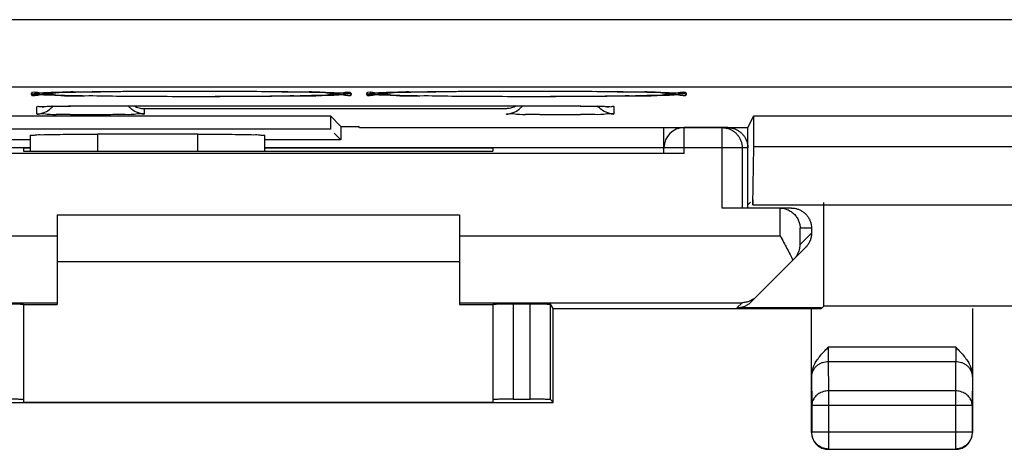
# Model space of a CAD drawing. Units: millimetres. Extents: x -33.7 to 33.6, y -24.4 to 24.6.
# Drawn here: x -26.1 to -11.5, y -24.4 to -18 of the extents above; entities that cross this region are included whole.
import ezdxf

# ---------------------------------------------------------------- set-up
doc = ezdxf.new("R2010")
doc.units = ezdxf.units.MM
doc.header["$LTSCALE"] = 16.335
doc.layers.get('0').update_dxf_attribs({"linetype": 'CONTINUOUS'})

msp = doc.modelspace()

# ---------------------------------------------------------------- linework, layer by layer
at = {"color": 0, "linetype": 'CONTINUOUS'}
for p, q in [((15.069, -18.022), (-31.126, -18.022)), ((-31.126, -19.022), (16.526, -19.022)), ((-24.184, -19.089), (-23.875, -19.088)), ((-23.89, -19.088), (-23.587, -19.087)), ((-23.587, -19.087), (-23.304, -19.088)), ((-23.304, -19.088), (-22.989, -19.089)), ((-23.01, -19.089), (-22.692, -19.09)), ((-19.283, -19.089), (-18.98, -19.088)), ((-18.985, -19.088), (-18.661, -19.087)), ((-18.696, -19.087), (-18.358, -19.088)), ((-18.404, -19.088), (-18.092, -19.088)), ((-18.106, -19.088), (-17.788, -19.09)), ((-25.923, -19.121), (-25.92, -19.121)), ((-25.916, -19.12), (-25.911, -19.12)), ((-25.906, -19.119), (-25.899, -19.119)), ((-25.903, -19.119), (-25.884, -19.118)), ((-25.887, -19.118), (-25.866, -19.117)), ((-25.869, -19.117), (-25.846, -19.116)), ((-25.848, -19.116), (-25.81, -19.114)), ((-25.823, -19.114), (-25.766, -19.112)), ((-25.783, -19.113), (-25.734, -19.111)), ((-25.737, -19.111), (-25.66, -19.108)), ((-25.666, -19.109), (-25.562, -19.106)), ((-25.576, -19.106), (-25.412, -19.102)), ((-25.428, -19.103), (-25.257, -19.099)), ((-25.264, -19.099), (-25.06, -19.096)), ((-25.062, -19.096), (-24.827, -19.093)), ((-24.845, -19.094), (-24.567, -19.091)), ((-24.607, -19.091), (-24.332, -19.089)), ((-24.351, -19.09), (-24.184, -19.089)), ((-24.262, -19.089), (-24.171, -19.089)), ((-22.73, -19.09), (-22.46, -19.092)), ((-22.469, -19.092), (-22.206, -19.095)), ((-22.229, -19.095), (-21.979, -19.098)), ((-22.013, -19.098), (-21.812, -19.101)), ((-21.822, -19.101), (-21.639, -19.105)), ((-21.658, -19.104), (-21.52, -19.108)), ((-21.541, -19.107), (-21.457, -19.11)), ((-21.481, -19.109), (-21.41, -19.112)), ((-21.42, -19.111), (-21.37, -19.113)), ((-21.379, -19.113), (-21.342, -19.115)), ((-21.351, -19.114), (-21.316, -19.116)), ((-21.327, -19.116), (-21.305, -19.117)), ((-21.305, -19.117), (-21.285, -19.118)), ((-21.286, -19.118), (-21.269, -19.119)), ((-21.271, -19.119), (-21.262, -19.12)), ((-21.263, -19.12), (-21.262, -19.12)), ((-20.923, -19.121), (-20.92, -19.121)), ((-20.916, -19.12), (-20.911, -19.12)), ((-20.906, -19.119), (-20.899, -19.119)), ((-20.903, -19.119), (-20.884, -19.118)), ((-20.887, -19.118), (-20.866, -19.117)), ((-20.869, -19.117), (-20.846, -19.116)), ((-20.848, -19.116), (-20.81, -19.114)), ((-20.823, -19.114), (-20.766, -19.112)), ((-20.783, -19.113), (-20.734, -19.111)), ((-20.737, -19.111), (-20.66, -19.108)), ((-20.666, -19.109), (-20.562, -19.106)), ((-20.576, -19.106), (-20.412, -19.102)), ((-20.428, -19.103), (-20.257, -19.099)), ((-20.264, -19.099), (-20.06, -19.096)), ((-20.062, -19.096), (-19.827, -19.093)), ((-19.845, -19.094), (-19.567, -19.091)), ((-19.607, -19.091), (-19.332, -19.089)), ((-19.351, -19.09), (-19.262, -19.089)), ((-17.822, -19.09), (-17.505, -19.092)), ((-17.554, -19.091), (-17.288, -19.094)), ((-17.307, -19.094), (-17.051, -19.097)), ((-17.082, -19.097), (-16.876, -19.1)), ((-16.883, -19.1), (-16.693, -19.104)), ((-16.71, -19.103), (-16.563, -19.107)), ((-16.564, -19.107), (-16.477, -19.109)), ((-16.481, -19.109), (-16.41, -19.112)), ((-16.42, -19.111), (-16.37, -19.113)), ((-16.379, -19.113), (-16.342, -19.115)), ((-16.351, -19.114), (-16.316, -19.116)), ((-16.327, -19.116), (-16.305, -19.117)), ((-16.305, -19.117), (-16.285, -19.118)), ((-16.286, -19.118), (-16.269, -19.119)), ((-16.271, -19.119), (-16.262, -19.12)), ((-16.263, -19.12), (-16.262, -19.12)), ((-25.887, -19.427), (-25.887, -19.322)), ((-25.839, -19.318), (-25.836, -19.318)), ((-25.831, -19.317), (-25.82, -19.317)), ((-25.825, -19.317), (-25.809, -19.316)), ((-25.81, -19.316), (-25.792, -19.316)), ((-25.795, -19.316), (-25.762, -19.315)), ((-25.77, -19.315), (-25.722, -19.314)), ((-25.732, -19.314), (-25.676, -19.313)), ((-25.688, -19.313), (-25.618, -19.312)), ((-25.624, -19.312), (-25.537, -19.311)), ((-25.565, -19.311), (-25.534, -19.311)), ((-25.537, -19.311), (-25.395, -19.309)), ((-25.422, -19.309), (-25.239, -19.308)), ((-25.264, -19.309), (-25.087, -19.308)), ((-25.087, -19.308), (-25.087, -19.308)), ((-25.087, -19.308), (-17.917, -19.309)), ((-24.287, -19.35), (-24.287, -19.427)), ((-18.887, -19.35), (-24.287, -19.35)), ((-18.087, -19.308), (-18.087, -19.308)), ((-17.954, -19.308), (-17.779, -19.309)), ((-17.779, -19.309), (-17.618, -19.311)), ((-17.627, -19.311), (-17.531, -19.312)), ((-17.533, -19.312), (-17.461, -19.314)), ((-17.475, -19.313), (-17.425, -19.314)), ((-17.428, -19.314), (-17.389, -19.315)), ((-17.394, -19.315), (-17.372, -19.316)), ((-17.376, -19.316), (-17.358, -19.317)), ((-17.348, -19.317), (-17.347, -19.317)), ((-17.287, -19.322), (-17.287, -19.427)), ((-28.162, -19.458), (-21.511, -19.458)), ((-21.354, -19.615), (-21.511, -19.458)), ((-21.511, -19.458), (-21.511, -19.658)), ((-15.286, -19.631), (-15.199, -19.458)), ((-15.199, -19.458), (-9.524, -19.458)), ((-15.199, -19.917), (-15.199, -19.458)), ((-21.511, -19.658), (-28.162, -19.658)), ((-21.354, -19.615), (-21.354, -19.815)), ((-21.354, -19.615), (-21.087, -19.615)), ((-21.079, -19.631), (-21.087, -19.615)), ((-21.079, -19.631), (-15.286, -19.631)), ((-16.537, -20.018), (-16.537, -19.631)), ((-15.587, -19.633), (-16.237, -19.633)), ((-16.237, -20.02), (-16.237, -19.633)), ((-15.671, -20.833), (-15.671, -19.633)), ((-15.287, -20.833), (-15.287, -19.631)), ((-25.987, -19.815), (-28.319, -19.815)), ((-25.987, -19.747), (-25.987, -19.986)), ((-24.987, -19.73), (-24.987, -19.986)), ((-23.487, -19.73), (-24.987, -19.73)), ((-23.487, -19.985), (-23.487, -19.73)), ((-22.487, -19.984), (-22.487, -19.747)), ((-21.354, -19.815), (-22.487, -19.815)), ((-21.354, -19.815), (-21.454, -19.715)), ((-28.637, -19.93), (-25.987, -19.93)), ((-26.087, -19.933), (-26.087, -19.986)), ((-26.087, -19.933), (-25.987, -19.933)), ((-22.487, -19.93), (-16.537, -19.93)), ((-22.487, -19.933), (-19.087, -19.933)), ((-19.087, -19.933), (-19.087, -19.986)), ((-15.287, -19.933), (-16.537, -19.933)), ((-15.371, -19.933), (-15.371, -20.833)), ((-15.212, -20.783), (-15.199, -19.917)), ((-9.524, -19.917), (-15.199, -19.917)), ((-16.237, -20.02), (-28.937, -20.02)), ((-26.087, -19.986), (-25.028, -19.986)), ((-20.145, -19.986), (-19.087, -19.986)), ((-14.811, -20.833), (-15.671, -20.833)), ((-15.287, -20.783), (-15.249, -20.746)), ((-15.212, -20.709), (-15.212, -20.783)), ((-15.212, -20.783), (-9.511, -20.783)), ((-14.637, -20.833), (-14.806, -20.833)), ((-14.806, -21.246), (-14.806, -20.833)), ((-14.152, -22.299), (-14.152, -20.749)), ((-25.587, -20.933), (-25.587, -22.271)), ((-25.587, -20.933), (-19.587, -20.933)), ((-19.587, -20.933), (-19.587, -22.271)), ((-14.337, -21.133), (-14.506, -21.133)), ((-14.506, -21.378), (-14.506, -21.133)), ((-14.337, -21.133), (-14.337, -21.209)), ((-30.367, -21.246), (-25.587, -21.246)), ((-19.587, -21.246), (-14.806, -21.246)), ((-14.337, -21.209), (-14.506, -21.378)), ((-14.424, -21.421), (-15.24, -22.236)), ((-19.587, -21.633), (-25.587, -21.633)), ((-29.8, -22.246), (-25.587, -22.246)), ((-26.087, -22.266), (-26.087, -23.727)), ((-26.087, -22.271), (-25.587, -22.271)), ((-19.587, -22.246), (-15.373, -22.246)), ((-19.587, -22.271), (-19.087, -22.271)), ((-19.087, -22.266), (-19.087, -23.727)), ((-18.787, -22.263), (-18.531, -22.263)), ((-18.787, -22.263), (-18.787, -23.686)), ((-18.531, -23.686), (-18.531, -22.263)), ((-18.187, -22.333), (-18.231, -22.266)), ((-18.231, -23.688), (-18.231, -22.266)), ((-15.452, -22.324), (-15.373, -22.246)), ((-14.187, -22.333), (-14.152, -22.299)), ((-10.571, -22.299), (-14.152, -22.299)), ((-18.187, -22.333), (-14.187, -22.333)), ((-18.187, -23.733), (-18.187, -22.333)), ((-14.187, -22.324), (-15.452, -22.324)), ((-14.337, -24.183), (-14.337, -22.333)), ((-11.937, -22.333), (-11.937, -24.183)), ((-12.185, -22.911), (-14.088, -22.911)), ((-12.187, -23.128), (-14.087, -23.128)), ((-14.087, -23.128), (-14.082, -23.561)), ((-12.187, -23.128), (-12.191, -23.561)), ((-14.337, -23.344), (-14.332, -23.777)), ((-11.937, -23.344), (-11.941, -23.777)), ((-12.191, -23.561), (-14.082, -23.561)), ((-14.082, -23.561), (-14.082, -24.429)), ((-12.191, -23.561), (-12.191, -24.429)), ((-26.987, -23.733), (-18.187, -23.733)), ((-26.087, -23.727), (-19.087, -23.727)), ((-18.787, -23.686), (-18.531, -23.686)), ((-18.187, -23.733), (-18.231, -23.688)), ((-11.941, -23.777), (-14.332, -23.777)), ((-14.332, -23.777), (-14.332, -24.179)), ((-11.941, -23.777), (-11.941, -24.179)), ((-14.332, -24.179), (-14.337, -24.183)), ((-11.941, -24.179), (-14.332, -24.179)), ((-11.941, -24.179), (-11.937, -24.183)), ((-14.082, -24.429), (-14.087, -24.433)), ((-14.087, -24.433), (-12.187, -24.433)), ((-14.082, -24.429), (-12.191, -24.429)), ((-12.191, -24.429), (-12.187, -24.433))]:
    msp.add_line(p, q, dxfattribs=at)
for points in [[(-25.925, -19.121), (-25.922, -19.121), (-25.915, -19.12), (-25.903, -19.119)], [(-20.925, -19.121), (-20.922, -19.121), (-20.915, -19.12), (-20.903, -19.119)], [(-25.845, -19.318), (-25.839, -19.318), (-25.831, -19.317)], [(-17.361, -19.317), (-17.347, -19.317), (-17.345, -19.317)]]:
    msp.add_lwpolyline(points, dxfattribs=at)
msp.add_arc((-16.237, -19.933), 0.3, 90, 180, dxfattribs=at)
for points, knots in [([(-25.755, -19.135), (-25.778, -19.136), (-25.858, -19.145), (-25.969, -19.181), (-25.97, -19.078), (-25.858, -19.113), (-25.778, -19.123), (-25.756, -19.124)], [0, 0, 0, 0, 0.152042, 0.488417, 0.512865, 0.848705, 1, 1, 1, 1]), ([(-25.446, -19.097), (-25.36, -19.094), (-25.1, -19.103), (-24.683, -19.089), (-24.187, -19.089), (-23.854, -19.088), (-23.701, -19.087)], [0, 0, 0, 0, 0.150477, 0.424356, 0.735899, 1, 1, 1, 1]), ([(-25.178, -19.098), (-25.014, -19.094), (-24.683, -19.092), (-24.187, -19.088), (-23.854, -19.087), (-23.701, -19.087)], [0, 0, 0, 0, 0.322392, 0.68912, 1, 1, 1, 1]), ([(-23.587, -19.087), (-23.396, -19.087), (-23.025, -19.089), (-22.492, -19.089), (-22.074, -19.103), (-21.814, -19.094), (-21.728, -19.097)], [0, 0, 0, 0, 0.309062, 0.601451, 0.858661, 1, 1, 1, 1]), ([(-23.587, -19.087), (-23.396, -19.087), (-23.025, -19.088), (-22.541, -19.091), (-22.256, -19.094), (-22.145, -19.096)], [0, 0, 0, 0, 0.396594, 0.771792, 1, 1, 1, 1]), ([(-21.418, -19.124), (-21.395, -19.123), (-21.315, -19.113), (-21.204, -19.078), (-21.203, -19.181), (-21.315, -19.145), (-21.395, -19.136), (-21.418, -19.135)], [0, 0, 0, 0, 0.152042, 0.488417, 0.512865, 0.848705, 1, 1, 1, 1]), ([(-20.755, -19.135), (-20.778, -19.136), (-20.858, -19.145), (-20.969, -19.181), (-20.97, -19.078), (-20.858, -19.113), (-20.778, -19.123), (-20.756, -19.124)], [0, 0, 0, 0, 0.152042, 0.488417, 0.512865, 0.848705, 1, 1, 1, 1]), ([(-20.446, -19.097), (-20.36, -19.094), (-20.1, -19.103), (-19.683, -19.089), (-19.187, -19.089), (-18.854, -19.088), (-18.701, -19.087)], [0, 0, 0, 0, 0.150477, 0.424356, 0.735899, 1, 1, 1, 1]), ([(-20.178, -19.098), (-20.014, -19.094), (-19.683, -19.092), (-19.187, -19.088), (-18.854, -19.087), (-18.701, -19.087)], [0, 0, 0, 0, 0.322392, 0.68912, 1, 1, 1, 1]), ([(-18.587, -19.087), (-18.396, -19.087), (-18.025, -19.089), (-17.492, -19.089), (-17.074, -19.103), (-16.814, -19.094), (-16.728, -19.097)], [0, 0, 0, 0, 0.309062, 0.601451, 0.858661, 1, 1, 1, 1]), ([(-18.587, -19.087), (-18.396, -19.087), (-18.025, -19.088), (-17.541, -19.091), (-17.256, -19.094), (-17.145, -19.096)], [0, 0, 0, 0, 0.396594, 0.771792, 1, 1, 1, 1]), ([(-16.418, -19.124), (-16.395, -19.123), (-16.315, -19.113), (-16.204, -19.078), (-16.203, -19.181), (-16.315, -19.145), (-16.395, -19.136), (-16.418, -19.135)], [0, 0, 0, 0, 0.152042, 0.488417, 0.512865, 0.848705, 1, 1, 1, 1]), ([(-25.445, -19.156), (-25.485, -19.155), (-25.61, -19.152), (-25.745, -19.147), (-26, -19.139), (-25.956, -19.129), (-25.937, -19.126)], [0, 0, 0, 0, 0.209016, 0.666756, 0.902969, 1, 1, 1, 1]), ([(-25.937, -19.126), (-25.909, -19.122), (-25.732, -19.103), (-25.61, -19.106), (-25.486, -19.105), (-25.446, -19.104)], [0, 0, 0, 0, 0.174192, 0.741098, 1, 1, 1, 1]), ([(-25.756, -19.124), (-25.68, -19.128), (-25.591, -19.105), (-25.486, -19.098), (-25.446, -19.097)], [0, 0, 0, 0, 0.628521, 1, 1, 1, 1]), ([(-25.445, -19.162), (-25.485, -19.161), (-25.59, -19.153), (-25.679, -19.131), (-25.755, -19.135)], [0, 0, 0, 0, 0.371383, 1, 1, 1, 1]), ([(-23.587, -19.171), (-23.777, -19.171), (-24.148, -19.17), (-24.681, -19.169), (-25.099, -19.156), (-25.359, -19.165), (-25.445, -19.162)], [0, 0, 0, 0, 0.309062, 0.601451, 0.858661, 1, 1, 1, 1]), ([(-21.727, -19.162), (-21.813, -19.165), (-22.073, -19.156), (-22.49, -19.169), (-23.024, -19.17), (-23.395, -19.171), (-23.587, -19.171)], [0, 0, 0, 0, 0.141151, 0.398056, 0.690291, 1, 1, 1, 1]), ([(-22.144, -19.163), (-22.255, -19.165), (-22.539, -19.167), (-23.024, -19.171), (-23.395, -19.171), (-23.587, -19.171)], [0, 0, 0, 0, 0.227846, 0.602715, 1, 1, 1, 1]), ([(-22.145, -19.096), (-22.096, -19.096), (-21.958, -19.098), (-21.814, -19.101), (-21.728, -19.103)], [0, 0, 0, 0, 0.360479, 1, 1, 1, 1]), ([(-21.727, -19.154), (-21.813, -19.156), (-21.957, -19.16), (-22.095, -19.163), (-22.144, -19.163)], [0, 0, 0, 0, 0.639616, 1, 1, 1, 1]), ([(-21.728, -19.097), (-21.688, -19.098), (-21.583, -19.105), (-21.494, -19.128), (-21.418, -19.124)], [0, 0, 0, 0, 0.371383, 1, 1, 1, 1]), ([(-21.728, -19.103), (-21.688, -19.103), (-21.563, -19.106), (-21.428, -19.112), (-21.152, -19.12), (-21.239, -19.133), (-21.282, -19.138)], [0, 0, 0, 0, 0.196219, 0.625934, 0.847685, 1, 1, 1, 1]), ([(-21.418, -19.135), (-21.493, -19.131), (-21.582, -19.153), (-21.687, -19.16), (-21.727, -19.162)], [0, 0, 0, 0, 0.628521, 1, 1, 1, 1]), ([(-21.282, -19.138), (-21.301, -19.14), (-21.451, -19.155), (-21.563, -19.152), (-21.687, -19.154), (-21.727, -19.154)], [0, 0, 0, 0, 0.101538, 0.71832, 1, 1, 1, 1]), ([(-20.445, -19.156), (-20.485, -19.155), (-20.61, -19.152), (-20.745, -19.147), (-21, -19.139), (-20.956, -19.129), (-20.937, -19.126)], [0, 0, 0, 0, 0.209016, 0.666756, 0.902969, 1, 1, 1, 1]), ([(-20.937, -19.126), (-20.909, -19.122), (-20.732, -19.103), (-20.61, -19.106), (-20.486, -19.105), (-20.446, -19.104)], [0, 0, 0, 0, 0.174192, 0.741098, 1, 1, 1, 1]), ([(-20.756, -19.124), (-20.68, -19.128), (-20.591, -19.105), (-20.486, -19.098), (-20.446, -19.097)], [0, 0, 0, 0, 0.628521, 1, 1, 1, 1]), ([(-20.445, -19.162), (-20.485, -19.161), (-20.59, -19.153), (-20.679, -19.131), (-20.755, -19.135)], [0, 0, 0, 0, 0.371383, 1, 1, 1, 1]), ([(-18.587, -19.171), (-18.777, -19.171), (-19.148, -19.17), (-19.681, -19.169), (-20.099, -19.156), (-20.359, -19.165), (-20.445, -19.162)], [0, 0, 0, 0, 0.309062, 0.601451, 0.858661, 1, 1, 1, 1]), ([(-16.727, -19.162), (-16.813, -19.165), (-17.073, -19.156), (-17.49, -19.169), (-18.024, -19.17), (-18.395, -19.171), (-18.587, -19.171)], [0, 0, 0, 0, 0.141151, 0.398056, 0.690291, 1, 1, 1, 1]), ([(-17.144, -19.163), (-17.255, -19.165), (-17.539, -19.167), (-18.024, -19.171), (-18.395, -19.171), (-18.587, -19.171)], [0, 0, 0, 0, 0.227846, 0.602715, 1, 1, 1, 1]), ([(-17.145, -19.096), (-17.096, -19.096), (-16.958, -19.098), (-16.814, -19.101), (-16.728, -19.103)], [0, 0, 0, 0, 0.360479, 1, 1, 1, 1]), ([(-16.727, -19.154), (-16.813, -19.156), (-16.957, -19.16), (-17.095, -19.163), (-17.144, -19.163)], [0, 0, 0, 0, 0.639616, 1, 1, 1, 1]), ([(-16.728, -19.097), (-16.688, -19.098), (-16.583, -19.105), (-16.494, -19.128), (-16.418, -19.124)], [0, 0, 0, 0, 0.371383, 1, 1, 1, 1]), ([(-16.728, -19.103), (-16.688, -19.103), (-16.563, -19.106), (-16.428, -19.112), (-16.128, -19.121), (-16.427, -19.156), (-16.563, -19.152), (-16.687, -19.154), (-16.727, -19.154)], [0, 0, 0, 0, 0.115702, 0.369086, 0.499844, 0.631322, 0.884415, 1, 1, 1, 1]), ([(-16.418, -19.135), (-16.493, -19.131), (-16.582, -19.153), (-16.687, -19.16), (-16.727, -19.162)], [0, 0, 0, 0, 0.628521, 1, 1, 1, 1]), ([(-25.887, -19.322), (-25.886, -19.309), (-25.805, -19.33), (-25.723, -19.305), (-25.538, -19.314), (-25.408, -19.31), (-25.335, -19.309)], [0, 0, 0, 0, 0.071203, 0.276737, 0.596858, 1, 1, 1, 1]), ([(-25.887, -19.322), (-25.886, -19.309), (-25.805, -19.33), (-25.753, -19.314), (-25.7, -19.31), (-25.682, -19.31)], [0, 0, 0, 0, 0.188215, 0.731508, 1, 1, 1, 1]), ([(-25.887, -19.427), (-25.848, -19.427), (-25.769, -19.411), (-25.692, -19.36), (-25.658, -19.322), (-25.651, -19.312)], [0, 0, 0, 0, 0.434445, 0.868872, 1, 1, 1, 1]), ([(-25.682, -19.31), (-25.642, -19.309), (-25.52, -19.313), (-25.408, -19.31), (-25.335, -19.309)], [0, 0, 0, 0, 0.351538, 1, 1, 1, 1]), ([(-24.287, -19.427), (-24.326, -19.427), (-24.404, -19.411), (-24.482, -19.359), (-24.517, -19.319), (-24.525, -19.308)], [0, 0, 0, 0, 0.426144, 0.852262, 1, 1, 1, 1]), ([(-24.435, -19.308), (-24.413, -19.321), (-24.365, -19.342), (-24.313, -19.35), (-24.287, -19.35)], [0, 0, 0, 0, 0.487817, 1, 1, 1, 1]), ([(-18.887, -19.427), (-18.848, -19.427), (-18.769, -19.411), (-18.691, -19.359), (-18.656, -19.319), (-18.648, -19.308)], [0, 0, 0, 0, 0.426134, 0.85225, 1, 1, 1, 1]), ([(-18.739, -19.308), (-18.761, -19.321), (-18.809, -19.342), (-18.86, -19.35), (-18.887, -19.35)], [0, 0, 0, 0, 0.49257, 1, 1, 1, 1]), ([(-17.84, -19.309), (-17.766, -19.31), (-17.636, -19.314), (-17.45, -19.305), (-17.37, -19.33), (-17.29, -19.31), (-17.287, -19.319)], [0, 0, 0, 0, 0.404968, 0.726632, 0.933465, 1, 1, 1, 1]), ([(-17.84, -19.309), (-17.766, -19.31), (-17.655, -19.313), (-17.532, -19.309), (-17.492, -19.31)], [0, 0, 0, 0, 0.648638, 1, 1, 1, 1]), ([(-17.287, -19.427), (-17.326, -19.427), (-17.404, -19.411), (-17.481, -19.36), (-17.515, -19.322), (-17.522, -19.312)], [0, 0, 0, 0, 0.43446, 0.868902, 1, 1, 1, 1]), ([(-17.492, -19.31), (-17.474, -19.31), (-17.42, -19.314), (-17.369, -19.33), (-17.286, -19.309), (-17.287, -19.322)], [0, 0, 0, 0, 0.268243, 0.810604, 1, 1, 1, 1]), ([(-24.287, -19.427), (-24.286, -19.44), (-24.369, -19.419), (-24.45, -19.444), (-24.636, -19.435), (-24.846, -19.442), (-25.087, -19.44), (-25.327, -19.442), (-25.537, -19.435), (-25.723, -19.444), (-25.805, -19.419), (-25.886, -19.44), (-25.887, -19.427)], [0, 0, 0, 0, 0.024657, 0.095671, 0.206241, 0.345606, 0.500029, 0.654459, 0.793783, 0.904373, 0.975365, 1, 1, 1, 1]), ([(-25.412, -19.439), (-25.459, -19.438), (-25.566, -19.437), (-25.723, -19.444), (-25.804, -19.419), (-25.883, -19.439), (-25.886, -19.43)], [0, 0, 0, 0, 0.306186, 0.682125, 0.923456, 1, 1, 1, 1]), ([(-25.087, -19.441), (-25.169, -19.441), (-25.279, -19.441), (-25.386, -19.439), (-25.412, -19.439)], [0, 0, 0, 0, 0.758188, 1, 1, 1, 1]), ([(-24.616, -19.438), (-24.693, -19.437), (-24.792, -19.44), (-24.893, -19.441), (-24.92, -19.441)], [0, 0, 0, 0, 0.733339, 1, 1, 1, 1]), ([(-24.287, -19.427), (-24.286, -19.44), (-24.369, -19.419), (-24.45, -19.444), (-24.555, -19.439), (-24.616, -19.438)], [0, 0, 0, 0, 0.119555, 0.463878, 1, 1, 1, 1]), ([(-17.287, -19.427), (-17.287, -19.44), (-17.368, -19.419), (-17.45, -19.444), (-17.635, -19.435), (-17.845, -19.442), (-18.086, -19.44), (-18.326, -19.442), (-18.536, -19.435), (-18.723, -19.444), (-18.804, -19.419), (-18.887, -19.44), (-18.887, -19.427)], [0, 0, 0, 0, 0.024544, 0.095412, 0.205873, 0.345123, 0.499469, 0.653889, 0.79327, 0.903962, 0.975173, 1, 1, 1, 1]), ([(-18.411, -19.439), (-18.458, -19.438), (-18.565, -19.437), (-18.723, -19.444), (-18.803, -19.419), (-18.884, -19.439), (-18.886, -19.43)], [0, 0, 0, 0, 0.305542, 0.680926, 0.922418, 1, 1, 1, 1]), ([(-18.169, -19.441), (-18.224, -19.441), (-18.305, -19.441), (-18.385, -19.439), (-18.411, -19.439)], [0, 0, 0, 0, 0.675623, 1, 1, 1, 1]), ([(-17.919, -19.441), (-17.974, -19.441), (-18.058, -19.441), (-18.141, -19.441), (-18.169, -19.441)], [0, 0, 0, 0, 0.667032, 1, 1, 1, 1]), ([(-17.761, -19.439), (-17.787, -19.439), (-17.839, -19.44), (-17.892, -19.441), (-17.919, -19.441)], [0, 0, 0, 0, 0.492944, 1, 1, 1, 1]), ([(-17.287, -19.427), (-17.287, -19.44), (-17.368, -19.419), (-17.45, -19.444), (-17.555, -19.439), (-17.616, -19.438)], [0, 0, 0, 0, 0.119222, 0.463454, 1, 1, 1, 1]), ([(-15.671, -19.633), (-15.656, -19.633), (-15.629, -19.635), (-15.604, -19.64), (-15.594, -19.643)], [0, 0, 0, 0, 0.599575, 1, 1, 1, 1]), ([(-15.594, -19.643), (-15.589, -19.644), (-15.568, -19.65), (-15.534, -19.664), (-15.494, -19.689), (-15.458, -19.72), (-15.428, -19.756), (-15.403, -19.796), (-15.385, -19.84), (-15.374, -19.886), (-15.371, -19.917), (-15.371, -19.933)], [0, 0, 0, 0, 0.040008, 0.159994, 0.279992, 0.399989, 0.519989, 0.639991, 0.759994, 0.879997, 1, 1, 1, 1]), ([(-15.587, -19.633), (-15.571, -19.633), (-15.539, -19.635), (-15.493, -19.646), (-15.45, -19.665), (-15.418, -19.684), (-15.402, -19.696), (-15.398, -19.7)], [0, 0, 0, 0, 0.230788, 0.461574, 0.692361, 0.923141, 1, 1, 1, 1]), ([(-25.987, -19.747), (-25.987, -19.741), (-25.946, -19.749), (-25.904, -19.736), (-25.805, -19.739), (-25.685, -19.734), (-25.535, -19.733), (-25.364, -19.731), (-25.179, -19.73), (-25.052, -19.73), (-24.987, -19.73)], [0, 0, 0, 0, 0.019502, 0.076466, 0.168869, 0.29319, 0.444665, 0.617478, 0.804992, 1, 1, 1, 1]), ([(-25.987, -19.747), (-25.987, -19.741), (-25.946, -19.749), (-25.904, -19.736), (-25.805, -19.739), (-25.685, -19.734), (-25.535, -19.733), (-25.386, -19.731), (-25.287, -19.731), (-25.245, -19.731)], [0, 0, 0, 0, 0.026304, 0.103136, 0.227769, 0.395452, 0.599759, 0.832847, 1, 1, 1, 1]), ([(-25.245, -19.731), (-25.224, -19.73), (-25.138, -19.73), (-25.052, -19.73), (-24.987, -19.73)], [0, 0, 0, 0, 0.24589, 1, 1, 1, 1]), ([(-23.487, -19.73), (-23.421, -19.73), (-23.294, -19.73), (-23.109, -19.731), (-22.938, -19.733), (-22.788, -19.734), (-22.668, -19.739), (-22.569, -19.736), (-22.527, -19.749), (-22.487, -19.741), (-22.487, -19.747)], [0, 0, 0, 0, 0.195009, 0.382523, 0.555337, 0.706811, 0.831132, 0.923535, 0.980498, 1, 1, 1, 1]), ([(-23.487, -19.73), (-23.421, -19.73), (-23.294, -19.73), (-23.109, -19.731), (-22.938, -19.733), (-22.788, -19.734), (-22.668, -19.739), (-22.569, -19.736), (-22.527, -19.749), (-22.487, -19.741), (-22.487, -19.747)], [0, 0, 0, 0, 0.195009, 0.382523, 0.555337, 0.706811, 0.831132, 0.923535, 0.980498, 1, 1, 1, 1]), ([(-15.398, -19.7), (-15.39, -19.706), (-15.37, -19.724), (-15.343, -19.756), (-15.318, -19.796), (-15.3, -19.84), (-15.29, -19.881), (-15.287, -19.907), (-15.287, -19.917)], [0, 0, 0, 0, 0.125097, 0.312653, 0.500198, 0.687745, 0.875288, 1, 1, 1, 1]), ([(-25.028, -19.986), (-24.758, -19.986), (-24.216, -19.985), (-23.403, -19.985), (-22.587, -19.984), (-21.77, -19.985), (-20.957, -19.985), (-20.415, -19.986), (-20.145, -19.986)], [0, 0, 0, 0, 0.16584, 0.332672, 0.5, 0.667328, 0.83416, 1, 1, 1, 1]), ([(-16.237, -20.02), (-16.252, -20.02), (-16.283, -20.02), (-16.328, -20.02), (-16.372, -20.02), (-16.411, -20.02), (-16.447, -20.019), (-16.477, -20.019), (-16.501, -20.018), (-16.521, -20.019), (-16.529, -20.017), (-16.537, -20.019), (-16.537, -20.018)], [0, 0, 0, 0, 0.15641, 0.308968, 0.453922, 0.587698, 0.707011, 0.808918, 0.890905, 0.950962, 0.987614, 1, 1, 1, 1]), ([(-14.806, -20.833), (-14.806, -20.833), (-14.808, -20.833), (-14.809, -20.833), (-14.811, -20.833), (-14.811, -20.833)], [0, 0, 0, 0, 0.333333, 0.666667, 1, 1, 1, 1]), ([(-14.791, -20.834), (-14.782, -20.834), (-14.759, -20.837), (-14.724, -20.845), (-14.687, -20.859), (-14.655, -20.876), (-14.625, -20.896), (-14.599, -20.918), (-14.577, -20.942), (-14.558, -20.967), (-14.542, -20.994), (-14.529, -21.021), (-14.519, -21.049), (-14.512, -21.077), (-14.507, -21.105), (-14.506, -21.124), (-14.506, -21.133)], [0, 0, 0, 0, 0.062465, 0.152378, 0.237794, 0.31911, 0.396843, 0.471544, 0.543685, 0.613658, 0.681775, 0.748269, 0.813292, 0.876934, 0.939199, 1, 1, 1, 1]), ([(-14.637, -20.833), (-14.621, -20.833), (-14.589, -20.835), (-14.543, -20.846), (-14.5, -20.865), (-14.459, -20.889), (-14.424, -20.92), (-14.393, -20.956), (-14.368, -20.996), (-14.35, -21.04), (-14.339, -21.086), (-14.337, -21.117), (-14.337, -21.133)], [0, 0, 0, 0, 0.100016, 0.200029, 0.300041, 0.400046, 0.500052, 0.600053, 0.700044, 0.800032, 0.900017, 1, 1, 1, 1]), ([(-14.806, -21.246), (-14.788, -21.277), (-14.754, -21.34), (-14.704, -21.434), (-14.657, -21.523), (-14.628, -21.582), (-14.614, -21.611)], [0, 0, 0, 0, 0.263768, 0.523028, 0.770789, 1, 1, 1, 1]), ([(-14.337, -21.209), (-14.337, -21.218), (-14.337, -21.238), (-14.342, -21.267), (-14.349, -21.296), (-14.359, -21.324), (-14.372, -21.35), (-14.387, -21.376), (-14.404, -21.399), (-14.417, -21.414), (-14.424, -21.421)], [0, 0, 0, 0, 0.125, 0.250001, 0.375001, 0.500001, 0.625001, 0.750001, 0.875, 1, 1, 1, 1]), ([(-14.598, -21.594), (-14.585, -21.582), (-14.564, -21.556), (-14.538, -21.514), (-14.52, -21.469), (-14.509, -21.424), (-14.506, -21.393), (-14.506, -21.378)], [0, 0, 0, 0, 0.214515, 0.419081, 0.616703, 0.809711, 1, 1, 1, 1]), ([(-15.158, -22.154), (-15.173, -22.169), (-15.205, -22.195), (-15.259, -22.224), (-15.315, -22.241), (-15.354, -22.245), (-15.373, -22.246)], [0, 0, 0, 0, 0.26253, 0.514236, 0.759007, 1, 1, 1, 1]), ([(-26.387, -22.263), (-26.371, -22.263), (-26.34, -22.263), (-26.295, -22.263), (-26.251, -22.263), (-26.212, -22.264), (-26.176, -22.264), (-26.146, -22.264), (-26.122, -22.265), (-26.102, -22.264), (-26.094, -22.267), (-26.087, -22.264), (-26.087, -22.266)], [0, 0, 0, 0, 0.15641, 0.308968, 0.453922, 0.587698, 0.707011, 0.808918, 0.890905, 0.950962, 0.987614, 1, 1, 1, 1]), ([(-19.087, -22.266), (-19.087, -22.264), (-19.079, -22.267), (-19.071, -22.264), (-19.051, -22.265), (-19.027, -22.264), (-18.997, -22.264), (-18.961, -22.264), (-18.922, -22.263), (-18.878, -22.263), (-18.833, -22.263), (-18.802, -22.263), (-18.787, -22.263)], [0, 0, 0, 0, 0.012386, 0.049038, 0.109095, 0.191082, 0.292989, 0.412302, 0.546078, 0.691032, 0.84359, 1, 1, 1, 1]), ([(-18.531, -22.263), (-18.516, -22.263), (-18.485, -22.263), (-18.44, -22.263), (-18.397, -22.263), (-18.357, -22.264), (-18.322, -22.264), (-18.291, -22.264), (-18.267, -22.265), (-18.248, -22.264), (-18.238, -22.266), (-18.232, -22.265), (-18.231, -22.266)], [0, 0, 0, 0, 0.155839, 0.307868, 0.452377, 0.585827, 0.704968, 0.80688, 0.889069, 0.949536, 0.986803, 1, 1, 1, 1]), ([(-15.24, -22.236), (-15.247, -22.243), (-15.261, -22.256), (-15.285, -22.274), (-15.31, -22.289), (-15.337, -22.302), (-15.365, -22.312), (-15.393, -22.319), (-15.423, -22.323), (-15.442, -22.324), (-15.452, -22.324)], [0, 0, 0, 0, 0.125, 0.25, 0.375, 0.5, 0.625, 0.75, 0.875, 1, 1, 1, 1]), ([(-14.337, -23.343), (-14.337, -23.326), (-14.334, -23.289), (-14.32, -23.232), (-14.297, -23.172), (-14.262, -23.11), (-14.214, -23.045), (-14.155, -22.978), (-14.111, -22.934), (-14.088, -22.911)], [0, 0, 0, 0, 0.102872, 0.215356, 0.339497, 0.478023, 0.634682, 0.809353, 1, 1, 1, 1]), ([(-14.088, -22.911), (-14.088, -22.921), (-14.088, -22.94), (-14.088, -22.968), (-14.088, -22.996), (-14.088, -23.023), (-14.088, -23.048), (-14.087, -23.071), (-14.087, -23.092), (-14.087, -23.111), (-14.087, -23.122), (-14.087, -23.128)], [0, 0, 0, 0, 0.13253, 0.264063, 0.393273, 0.517535, 0.634801, 0.743228, 0.841135, 0.927088, 1, 1, 1, 1]), ([(-12.185, -22.911), (-12.185, -22.921), (-12.185, -22.94), (-12.185, -22.968), (-12.185, -22.996), (-12.185, -23.023), (-12.186, -23.048), (-12.186, -23.071), (-12.186, -23.092), (-12.186, -23.111), (-12.186, -23.122), (-12.187, -23.128)], [0, 0, 0, 0, 0.132412, 0.264206, 0.393262, 0.517422, 0.634641, 0.743061, 0.841004, 0.927023, 1, 1, 1, 1]), ([(-12.185, -22.911), (-12.162, -22.934), (-12.118, -22.978), (-12.059, -23.045), (-12.011, -23.11), (-11.976, -23.172), (-11.953, -23.232), (-11.939, -23.289), (-11.937, -23.326), (-11.937, -23.343)], [0, 0, 0, 0, 0.190839, 0.365511, 0.52219, 0.660632, 0.784581, 0.897075, 1, 1, 1, 1]), ([(-14.087, -23.128), (-14.101, -23.128), (-14.13, -23.13), (-14.172, -23.14), (-14.212, -23.156), (-14.247, -23.177), (-14.278, -23.204), (-14.304, -23.235), (-14.322, -23.27), (-14.334, -23.306), (-14.336, -23.332), (-14.337, -23.344)], [0, 0, 0, 0, 0.118733, 0.236626, 0.352877, 0.466853, 0.578164, 0.686725, 0.792787, 0.89693, 1, 1, 1, 1]), ([(-11.937, -23.344), (-11.937, -23.332), (-11.939, -23.306), (-11.951, -23.27), (-11.969, -23.235), (-11.995, -23.204), (-12.026, -23.177), (-12.061, -23.156), (-12.101, -23.14), (-12.143, -23.13), (-12.172, -23.128), (-12.187, -23.128)], [0, 0, 0, 0, 0.10307, 0.207213, 0.313275, 0.421836, 0.533147, 0.647123, 0.763374, 0.881267, 1, 1, 1, 1]), ([(-14.337, -23.343), (-14.337, -23.344), (-14.337, -23.344), (-14.337, -23.344), (-14.337, -23.344)], [0, 0, 0, 0, 0.50568, 1, 1, 1, 1]), ([(-11.937, -23.343), (-11.937, -23.344), (-11.937, -23.344), (-11.937, -23.344), (-11.937, -23.344)], [0, 0, 0, 0, 0.501981, 1, 1, 1, 1]), ([(-14.082, -23.561), (-14.095, -23.561), (-14.121, -23.563), (-14.159, -23.571), (-14.196, -23.584), (-14.229, -23.601), (-14.259, -23.623), (-14.285, -23.649), (-14.305, -23.678), (-14.321, -23.71), (-14.33, -23.743), (-14.332, -23.766), (-14.332, -23.777)], [0, 0, 0, 0, 0.10683, 0.213096, 0.318159, 0.421512, 0.522805, 0.621869, 0.718752, 0.813722, 0.907257, 1, 1, 1, 1]), ([(-11.941, -23.777), (-11.941, -23.766), (-11.943, -23.743), (-11.952, -23.71), (-11.968, -23.678), (-11.988, -23.649), (-12.014, -23.623), (-12.044, -23.601), (-12.077, -23.584), (-12.114, -23.571), (-12.152, -23.563), (-12.178, -23.561), (-12.191, -23.561)], [0, 0, 0, 0, 0.092743, 0.186278, 0.281248, 0.378131, 0.477195, 0.578488, 0.681841, 0.786904, 0.89317, 1, 1, 1, 1]), ([(-26.087, -23.688), (-26.087, -23.687), (-26.094, -23.689), (-26.102, -23.687), (-26.122, -23.688), (-26.146, -23.687), (-26.176, -23.687), (-26.212, -23.687), (-26.251, -23.687), (-26.295, -23.686), (-26.34, -23.686), (-26.371, -23.686), (-26.387, -23.686)], [0, 0, 0, 0, 0.012345, 0.048985, 0.109038, 0.191025, 0.292936, 0.412256, 0.546041, 0.691006, 0.843577, 1, 1, 1, 1]), ([(-18.787, -23.686), (-18.802, -23.686), (-18.833, -23.686), (-18.878, -23.686), (-18.922, -23.687), (-18.961, -23.687), (-18.997, -23.687), (-19.027, -23.687), (-19.051, -23.688), (-19.071, -23.687), (-19.079, -23.689), (-19.087, -23.687), (-19.087, -23.688)], [0, 0, 0, 0, 0.156423, 0.308994, 0.453959, 0.587744, 0.707064, 0.808975, 0.890962, 0.951015, 0.987655, 1, 1, 1, 1]), ([(-18.231, -23.688), (-18.232, -23.687), (-18.238, -23.689), (-18.248, -23.687), (-18.267, -23.688), (-18.291, -23.687), (-18.322, -23.687), (-18.357, -23.687), (-18.397, -23.687), (-18.44, -23.686), (-18.485, -23.686), (-18.516, -23.686), (-18.531, -23.686)], [0, 0, 0, 0, 0.013158, 0.050415, 0.110877, 0.193066, 0.294982, 0.414128, 0.547588, 0.692107, 0.844148, 1, 1, 1, 1]), ([(-14.337, -24.183), (-14.337, -24.196), (-14.334, -24.222), (-14.325, -24.26), (-14.31, -24.297), (-14.29, -24.33), (-14.264, -24.36), (-14.234, -24.386), (-14.2, -24.407), (-14.164, -24.422), (-14.126, -24.431), (-14.1, -24.433), (-14.087, -24.433)], [0, 0, 0, 0, 0.100001, 0.200002, 0.300002, 0.400001, 0.5, 0.599999, 0.699998, 0.799998, 0.899999, 1, 1, 1, 1]), ([(-14.082, -24.429), (-14.095, -24.429), (-14.121, -24.426), (-14.16, -24.417), (-14.196, -24.402), (-14.23, -24.382), (-14.26, -24.356), (-14.285, -24.326), (-14.306, -24.293), (-14.321, -24.256), (-14.33, -24.218), (-14.332, -24.192), (-14.332, -24.179)], [0, 0, 0, 0, 0.099755, 0.199745, 0.299773, 0.399797, 0.499833, 0.599865, 0.699899, 0.799933, 0.899967, 1, 1, 1, 1]), ([(-11.941, -24.179), (-11.941, -24.192), (-11.943, -24.218), (-11.952, -24.256), (-11.967, -24.293), (-11.988, -24.326), (-12.013, -24.356), (-12.043, -24.382), (-12.077, -24.402), (-12.113, -24.417), (-12.152, -24.426), (-12.178, -24.429), (-12.191, -24.429)], [0, 0, 0, 0, 0.100033, 0.200067, 0.300101, 0.400135, 0.500167, 0.600203, 0.700227, 0.800255, 0.900245, 1, 1, 1, 1]), ([(-12.187, -24.433), (-12.173, -24.433), (-12.147, -24.431), (-12.109, -24.422), (-12.073, -24.407), (-12.039, -24.386), (-12.009, -24.36), (-11.983, -24.33), (-11.963, -24.297), (-11.948, -24.26), (-11.939, -24.222), (-11.937, -24.196), (-11.937, -24.183)], [0, 0, 0, 0, 0.100001, 0.200002, 0.300002, 0.400001, 0.5, 0.599999, 0.699998, 0.799998, 0.899999, 1, 1, 1, 1])]:
    msp.add_open_spline(points, degree=3, knots=knots, dxfattribs=at)
for points in [[(-23.701, -19.087), (-23.697, -19.087), (-23.692, -19.087), (-23.687, -19.087)], [(-23.701, -19.087), (-23.663, -19.087), (-23.625, -19.087), (-23.587, -19.087)], [(-23.687, -19.087), (-23.678, -19.087), (-23.669, -19.087), (-23.66, -19.087)], [(-23.66, -19.087), (-23.635, -19.087), (-23.611, -19.087), (-23.587, -19.087)], [(-18.701, -19.087), (-18.697, -19.087), (-18.692, -19.087), (-18.687, -19.087)], [(-18.701, -19.087), (-18.663, -19.087), (-18.625, -19.087), (-18.587, -19.087)], [(-18.687, -19.087), (-18.678, -19.087), (-18.669, -19.087), (-18.66, -19.087)], [(-18.66, -19.087), (-18.635, -19.087), (-18.611, -19.087), (-18.587, -19.087)], [(-25.446, -19.104), (-25.36, -19.102), (-25.268, -19.1), (-25.178, -19.098)], [(-25.177, -19.161), (-25.267, -19.159), (-25.359, -19.158), (-25.445, -19.156)], [(-20.446, -19.104), (-20.36, -19.102), (-20.268, -19.1), (-20.178, -19.098)], [(-20.177, -19.161), (-20.267, -19.159), (-20.359, -19.158), (-20.445, -19.156)], [(-25.674, -19.339), (-25.666, -19.331), (-25.658, -19.322), (-25.651, -19.312)], [(-25.335, -19.309), (-25.253, -19.308), (-25.169, -19.308), (-25.087, -19.308)], [(-25.335, -19.309), (-25.308, -19.308), (-25.282, -19.308), (-25.255, -19.308)], [(-25.255, -19.308), (-25.227, -19.308), (-25.2, -19.308), (-25.172, -19.308)], [(-25.172, -19.308), (-25.144, -19.308), (-25.115, -19.308), (-25.087, -19.308)], [(-24.313, -19.348), (-24.304, -19.349), (-24.295, -19.35), (-24.287, -19.35)], [(-18.861, -19.349), (-18.869, -19.349), (-18.878, -19.35), (-18.887, -19.35)], [(-18.674, -19.339), (-18.665, -19.329), (-18.656, -19.319), (-18.648, -19.308)], [(-18.087, -19.308), (-18.004, -19.308), (-17.921, -19.308), (-17.84, -19.309)], [(-17.287, -19.319), (-17.287, -19.32), (-17.286, -19.321), (-17.287, -19.322)], [(-25.886, -19.43), (-25.886, -19.429), (-25.887, -19.428), (-25.887, -19.427)], [(-18.886, -19.43), (-18.886, -19.429), (-18.887, -19.428), (-18.887, -19.427)], [(-17.616, -19.438), (-17.666, -19.437), (-17.713, -19.438), (-17.761, -19.439)], [(-15.287, -19.917), (-15.287, -19.922), (-15.287, -19.928), (-15.287, -19.933)], [(-14.806, -20.833), (-14.801, -20.833), (-14.796, -20.833), (-14.791, -20.834)]]:
    msp.add_open_spline(points, degree=3, dxfattribs=at)

doc.saveas('drawing.dxf')
